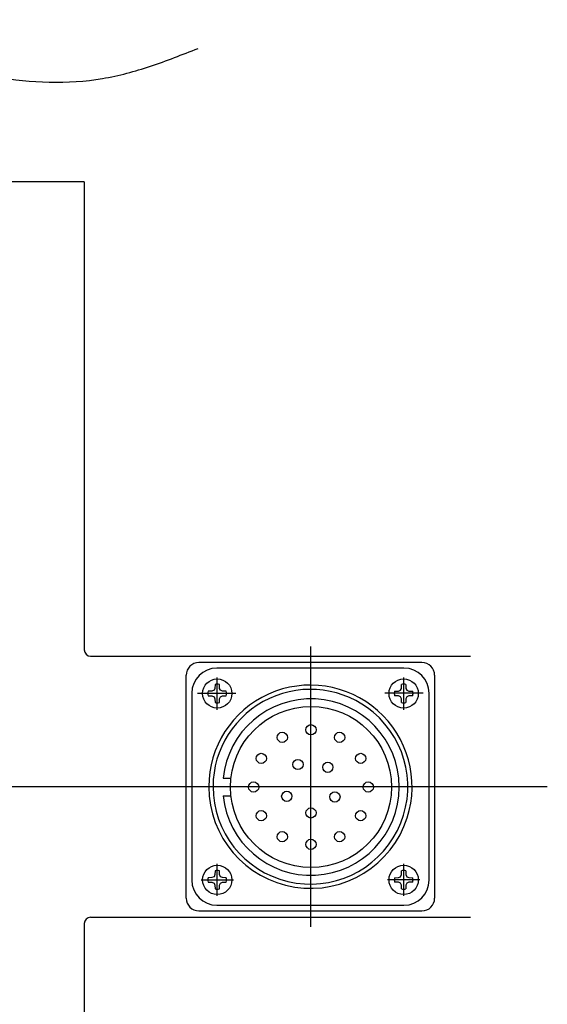
# Model space of a CAD drawing. Units: inches. Extents: x 2551 to 4639, y 1803 to 2995.
# Drawn here: x 3903 to 3986, y 2041 to 2196 of the extents above; entities that cross this region are included whole.
import ezdxf

# ---------------------------------------------------------------- set-up
doc = ezdxf.new("R2010")
doc.units = ezdxf.units.IN
doc.layers.get('0').update_dxf_attribs({"linetype": 'CONTINUOUS'})

msp = doc.modelspace()

# ---------------------------------------------------------------- linework, layer by layer
at = {"linetype": 'Continuous'}
for p, q in [((3913.61, 2170.42), (3899.14, 2170.42)), ((3913.61, 2170.42), (3913.61, 2096.92)), ((3914.61, 2095.92), (3974.25, 2095.92)), ((3966.61, 2094.92), (3931.61, 2094.92)), ((3963.8, 2094.05), (3934.43, 2094.05)), ((3929.61, 2057.92), (3929.61, 2092.92)), ((3934.48, 2087.52), (3934.48, 2092.59)), ((3963.75, 2087.52), (3963.75, 2092.59)), ((3968.61, 2092.92), (3968.61, 2057.92)), ((3934.13, 2090.87), (3933.98, 2090.56)), ((3934.14, 2091.48), (3934.13, 2090.87)), ((3934.83, 2090.87), (3934.82, 2091.48)), ((3934.98, 2090.56), (3934.83, 2090.87)), ((3963.25, 2090.56), (3963.39, 2090.87)), ((3963.39, 2090.87), (3963.4, 2091.48)), ((3964.09, 2091.48), (3964.1, 2090.87)), ((3964.1, 2090.87), (3964.25, 2090.56)), ((3930.49, 2090.11), (3930.49, 2060.74)), ((3931.41, 2090.12), (3937.41, 2090.12)), ((3933.66, 2090.41), (3933.06, 2090.4)), ((3933.06, 2089.71), (3933.66, 2089.7)), ((3933.98, 2090.56), (3933.66, 2090.41)), ((3933.66, 2089.7), (3933.98, 2089.55)), ((3933.98, 2089.55), (3934.13, 2089.24)), ((3934.13, 2089.24), (3934.14, 2088.63)), ((3934.82, 2088.63), (3934.83, 2089.24)), ((3934.83, 2089.24), (3934.98, 2089.55)), ((3935.3, 2090.41), (3934.98, 2090.56)), ((3934.98, 2089.55), (3935.3, 2089.7)), ((3935.91, 2090.4), (3935.3, 2090.41)), ((3935.3, 2089.7), (3935.91, 2089.71)), ((3966.81, 2090.12), (3960.81, 2090.12)), ((3962.32, 2090.4), (3962.93, 2090.41)), ((3962.93, 2089.7), (3962.32, 2089.71)), ((3962.93, 2090.41), (3963.25, 2090.56)), ((3963.25, 2089.55), (3962.93, 2089.7)), ((3963.39, 2089.24), (3963.25, 2089.55)), ((3963.4, 2088.63), (3963.39, 2089.24)), ((3964.1, 2089.24), (3964.09, 2088.63)), ((3964.25, 2089.55), (3964.1, 2089.24)), ((3964.25, 2090.56), (3964.56, 2090.41)), ((3964.56, 2089.7), (3964.25, 2089.55)), ((3964.56, 2090.41), (3965.17, 2090.4)), ((3965.17, 2089.71), (3964.56, 2089.7)), ((3967.74, 2060.74), (3967.74, 2090.11)), ((3935.41, 2076.75), (3936.61, 2076.75)), ((3935.41, 2073.99), (3936.62, 2073.99)), ((3934.48, 2058.26), (3934.48, 2063.33)), ((3963.75, 2058.26), (3963.75, 2063.33)), ((3933.98, 2061.29), (3933.66, 2061.14)), ((3934.13, 2061.61), (3933.98, 2061.29)), ((3934.14, 2062.22), (3934.13, 2061.61)), ((3934.83, 2061.61), (3934.82, 2062.22)), ((3934.98, 2061.29), (3934.83, 2061.61)), ((3935.3, 2061.14), (3934.98, 2061.29)), ((3962.93, 2061.14), (3963.25, 2061.29)), ((3963.25, 2061.29), (3963.39, 2061.61)), ((3963.39, 2061.61), (3963.4, 2062.22)), ((3964.09, 2062.22), (3964.1, 2061.61)), ((3964.1, 2061.61), (3964.25, 2061.29)), ((3964.25, 2061.29), (3964.56, 2061.14)), ((3931.95, 2060.79), (3937.02, 2060.79)), ((3933.66, 2061.14), (3933.06, 2061.13)), ((3933.06, 2060.45), (3933.66, 2060.44)), ((3933.66, 2060.44), (3933.98, 2060.29)), ((3933.98, 2060.29), (3934.13, 2059.97)), ((3934.13, 2059.97), (3934.14, 2059.37)), ((3934.82, 2059.37), (3934.83, 2059.97)), ((3934.83, 2059.97), (3934.98, 2060.29)), ((3934.98, 2060.29), (3935.3, 2060.44)), ((3935.91, 2061.13), (3935.3, 2061.14)), ((3935.3, 2060.44), (3935.91, 2060.45)), ((3966.28, 2060.79), (3961.21, 2060.79)), ((3962.32, 2061.13), (3962.93, 2061.14)), ((3962.93, 2060.44), (3962.32, 2060.45)), ((3963.25, 2060.29), (3962.93, 2060.44)), ((3963.39, 2059.97), (3963.25, 2060.29)), ((3963.4, 2059.37), (3963.39, 2059.97)), ((3964.1, 2059.97), (3964.09, 2059.37)), ((3964.25, 2060.29), (3964.1, 2059.97)), ((3964.56, 2060.44), (3964.25, 2060.29)), ((3964.56, 2061.14), (3965.17, 2061.13)), ((3965.17, 2060.45), (3964.56, 2060.44)), ((3934.43, 2056.8), (3963.8, 2056.8)), ((3931.61, 2055.92), (3966.61, 2055.92)), ((3913.61, 2053.92), (3913.61, 1980.42)), ((3914.61, 2054.92), (3974.25, 2054.92))]:
    msp.add_line(p, q, dxfattribs=at)
for p, q in [((3949.11, 2097.42), (3949.11, 2053.42)), ((3986.3, 2075.42), (3635.2, 2075.42))]:
    msp.add_line(p, q)
for centre, radius in [((3934.48, 2090.06), 2.3), ((3963.75, 2090.06), 2.3), ((3949.2, 2075.37), 12.65), ((3949.2, 2084.37), 0.802), ((3944.7, 2083.17), 0.802), ((3953.7, 2083.17), 0.802), ((3941.4, 2079.87), 0.802), ((3957, 2079.87), 0.802), ((3947.16, 2078.9), 0.802), ((3951.84, 2078.47), 0.802), ((3940.2, 2075.37), 0.802), ((3958.2, 2075.37), 0.802), ((3945.4, 2073.91), 0.802), ((3952.96, 2073.81), 0.802), ((3949.2, 2071.3), 0.802), ((3941.4, 2070.87), 0.802), ((3957, 2070.87), 0.802), ((3944.7, 2067.57), 0.802), ((3953.7, 2067.57), 0.802), ((3949.2, 2066.37), 0.802), ((3934.48, 2060.79), 2.3), ((3963.75, 2060.79), 2.3)]:
    msp.add_circle(centre, radius, dxfattribs=at)
for centre, radius, start, end in [((3914.61, 2096.92), 1, 180, 270), ((3931.61, 2092.92), 2, 90, 180), ((3934.43, 2090.11), 3.94, 90, 180), ((3963.8, 2090.11), 3.94, 0, 90), ((3966.61, 2092.92), 2, 0, 90), ((3949.11, 2075.42), 15.96, 48.5906, 180), ((3949.11, 2075.42), 15.29, 49.8655, 180), ((3934.48, 2090.06), 1.47, 76.5574, 103.4426), ((3963.75, 2090.06), 1.47, 76.5574, 103.4426), ((3934.48, 2090.06), 1.47, 166.5574, 193.4426), ((3949.2, 2075.37), 13.86, 185.6961, 174.3039), ((3934.48, 2090.06), 1.47, 346.5574, 13.4426), ((3963.75, 2090.06), 1.47, 166.5574, 193.4426), ((3963.75, 2090.06), 1.47, 346.5574, 13.4426), ((3934.48, 2090.06), 1.47, 256.5574, 283.4426), ((3963.75, 2090.06), 1.47, 256.5574, 283.4426), ((3949.11, 2075.42), 15.29, 180, 49.8655), ((3949.11, 2075.42), 15.96, 342.2063, 48.5906), ((3949.11, 2075.42), 15.96, 180, 342.2063), ((3934.48, 2060.79), 1.47, 76.5574, 103.4426), ((3963.75, 2060.79), 1.47, 76.5574, 103.4426), ((3934.43, 2060.74), 3.94, 180, 270), ((3934.48, 2060.79), 1.47, 166.5574, 193.4426), ((3934.48, 2060.79), 1.47, 346.5574, 13.4426), ((3963.75, 2060.79), 1.47, 166.5574, 193.4426), ((3963.8, 2060.74), 3.94, 270, 0), ((3963.75, 2060.79), 1.47, 346.5574, 13.4426), ((3934.48, 2060.79), 1.47, 256.5574, 283.4426), ((3963.75, 2060.79), 1.47, 256.5574, 283.4426), ((3931.61, 2057.92), 2, 180, 270), ((3966.61, 2057.92), 2, 270, 0), ((3914.61, 2053.92), 1, 90, 180)]:
    msp.add_arc(centre, radius, start, end, dxfattribs=at)
msp.add_open_spline([(3635.2, 2191.94), (3652.8, 2191.5), (3687.79, 2190.61), (3733.53, 2188.21), (3769.78, 2187.37), (3794.73, 2187.82), (3816.51, 2189.53), (3835.71, 2193.32), (3853.7, 2196.73), (3868.98, 2194.52), (3883.65, 2190.43), (3899.33, 2186.33), (3913.62, 2185.58), (3924.12, 2188.47), (3929, 2190.4), (3931.47, 2191.38)], degree=3, knots=[0, 0, 0, 0, 52.83459, 104.996596, 137.407462, 161.57239, 179.857714, 202.799016, 220.393204, 234.26515, 248.611729, 266.129949, 282.88906, 290.652386, 298.626757, 298.626757, 298.626757, 298.626757], dxfattribs=at)

doc.saveas('drawing.dxf')
